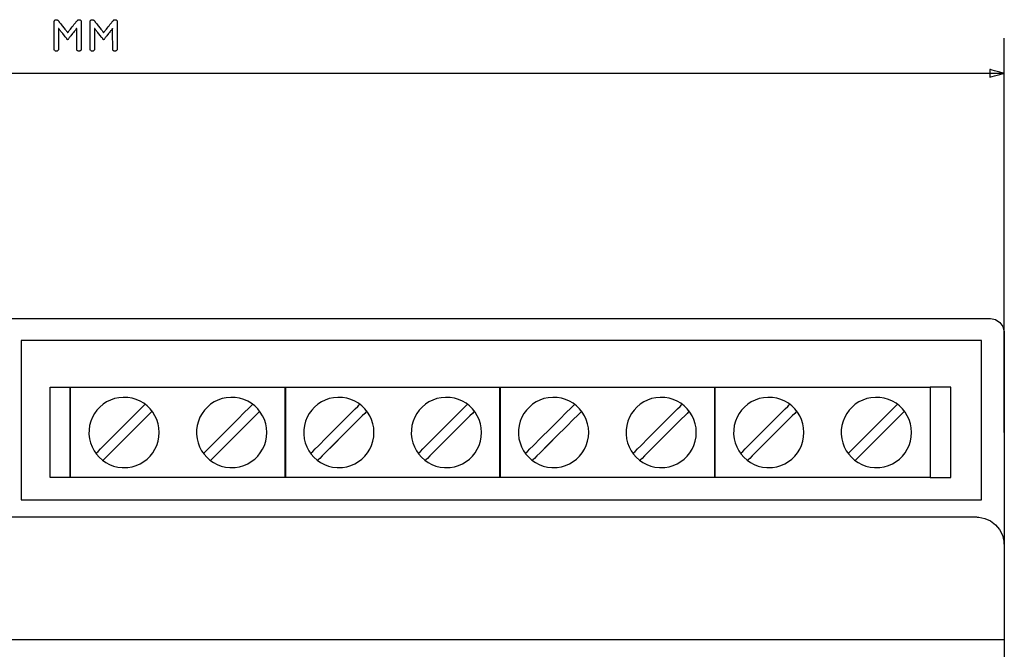
# Model space of a CAD drawing. Units: millimetres. Extents: x -210 to 210, y -743 to 179.
# Drawn here: x -45 to 25, y 39 to 83 of the extents above; entities that cross this region are included whole.
import ezdxf

# ---------------------------------------------------------------- set-up
doc = ezdxf.new("R2010")
doc.units = ezdxf.units.MM
doc.header["$MEASUREMENT"] = 0
doc.layers.add('layer 1', color=7, linetype='Continuous')

msp = doc.modelspace()

# ---------------------------------------------------------------- linework, layer by layer
at = {"layer": 'layer 1'}
for points in [[(-41.493, 81.896), (-41.495, 81.899), (-41.501, 81.907), (-41.511, 81.919), (-41.524, 81.936), (-41.54, 81.956), (-41.559, 81.98), (-41.58, 82.008), (-41.604, 82.038), (-41.63, 82.071), (-41.658, 82.106), (-41.717, 82.181), (-41.843, 82.342), (-41.906, 82.422), (-41.965, 82.497), (-41.993, 82.532), (-42.019, 82.565), (-42.043, 82.596), (-42.065, 82.624), (-42.084, 82.649), (-42.1, 82.67), (-42.114, 82.687), (-42.124, 82.7), (-42.131, 82.708), (-42.133, 82.711), (-42.133, 82.707), (-42.133, 82.695), (-42.133, 82.674), (-42.133, 82.645), (-42.133, 82.609), (-42.133, 82.567), (-42.133, 82.518), (-42.133, 82.465), (-42.133, 82.407), (-42.133, 82.345), (-42.133, 82.28), (-42.133, 82.212), (-42.133, 82.07), (-42.133, 81.784), (-42.133, 81.649), (-42.133, 81.586), (-42.133, 81.526), (-42.133, 81.471), (-42.133, 81.421), (-42.133, 81.376), (-42.133, 81.338), (-42.133, 81.307), (-42.133, 81.283), (-42.133, 81.267), (-42.133, 81.26), (-42.136, 81.223), (-42.144, 81.189), (-42.157, 81.16), (-42.176, 81.137), (-42.201, 81.12), (-42.232, 81.108), (-42.267, 81.102), (-42.308, 81.102), (-42.345, 81.107), (-42.376, 81.117), (-42.402, 81.134), (-42.422, 81.156), (-42.437, 81.183), (-42.446, 81.216), (-42.449, 81.255), (-42.449, 81.26), (-42.449, 81.262), (-42.449, 81.267), (-42.449, 81.274), (-42.449, 81.285), (-42.449, 81.298), (-42.449, 81.333), (-42.449, 81.377), (-42.449, 81.43), (-42.449, 81.49), (-42.449, 81.558), (-42.449, 81.633), (-42.449, 81.713), (-42.449, 81.797), (-42.449, 81.885), (-42.449, 82.07), (-42.449, 82.26), (-42.449, 82.448), (-42.449, 82.539), (-42.449, 82.628), (-42.449, 82.712), (-42.449, 82.792), (-42.449, 82.867), (-42.449, 82.936), (-42.449, 82.997), (-42.449, 83.05), (-42.449, 83.095), (-42.449, 83.13), (-42.449, 83.143), (-42.449, 83.154), (-42.449, 83.162), (-42.449, 83.168), (-42.449, 83.174), (-42.449, 83.184), (-42.444, 83.222), (-42.434, 83.254), (-42.418, 83.28), (-42.396, 83.3), (-42.369, 83.315), (-42.337, 83.325), (-42.299, 83.328), (-42.29, 83.329), (-42.284, 83.328), (-42.274, 83.327), (-42.253, 83.323), (-42.232, 83.314), (-42.211, 83.302), (-42.19, 83.287), (-42.169, 83.268), (-42.148, 83.245), (-42.137, 83.233), (-42.133, 83.227), (-42.13, 83.224), (-42.124, 83.215), (-42.113, 83.202), (-42.099, 83.185), (-42.083, 83.163), (-42.063, 83.139), (-42.041, 83.111), (-42.017, 83.08), (-41.991, 83.047), (-41.933, 82.974), (-41.872, 82.896), (-41.745, 82.735), (-41.684, 82.657), (-41.627, 82.585), (-41.601, 82.553), (-41.578, 82.522), (-41.556, 82.495), (-41.537, 82.471), (-41.521, 82.451), (-41.508, 82.434), (-41.499, 82.422), (-41.493, 82.415), (-41.491, 82.412), (-41.489, 82.415), (-41.483, 82.423), (-41.473, 82.436), (-41.459, 82.453), (-41.443, 82.474), (-41.424, 82.498), (-41.402, 82.526), (-41.378, 82.556), (-41.352, 82.589), (-41.295, 82.661), (-41.234, 82.739), (-41.17, 82.82), (-41.106, 82.901), (-41.045, 82.978), (-40.988, 83.051), (-40.962, 83.084), (-40.938, 83.114), (-40.917, 83.142), (-40.897, 83.166), (-40.881, 83.187), (-40.868, 83.204), (-40.858, 83.216), (-40.851, 83.224), (-40.849, 83.227), (-40.844, 83.234), (-40.823, 83.258), (-40.802, 83.279), (-40.781, 83.296), (-40.76, 83.309), (-40.739, 83.319), (-40.718, 83.326), (-40.697, 83.328), (-40.692, 83.329), (-40.682, 83.328), (-40.663, 83.327), (-40.627, 83.32), (-40.598, 83.308), (-40.574, 83.29), (-40.555, 83.267), (-40.542, 83.237), (-40.535, 83.203), (-40.533, 83.183), (-40.533, 83.173), (-40.533, 83.167), (-40.533, 83.161), (-40.533, 83.152), (-40.533, 83.14), (-40.533, 83.126), (-40.533, 83.09), (-40.533, 83.044), (-40.533, 82.99), (-40.533, 82.928), (-40.533, 82.859), (-40.533, 82.783), (-40.533, 82.703), (-40.533, 82.617), (-40.533, 82.528), (-40.533, 82.437), (-40.533, 82.059), (-40.533, 81.875), (-40.533, 81.787), (-40.533, 81.703), (-40.533, 81.624), (-40.533, 81.55), (-40.533, 81.483), (-40.533, 81.423), (-40.533, 81.371), (-40.533, 81.328), (-40.533, 81.295), (-40.533, 81.282), (-40.533, 81.272), (-40.534, 81.234), (-40.541, 81.198), (-40.553, 81.168), (-40.57, 81.143), (-40.593, 81.124), (-40.622, 81.111), (-40.656, 81.103), (-40.696, 81.101), (-40.734, 81.105), (-40.767, 81.114), (-40.795, 81.128), (-40.817, 81.149), (-40.833, 81.174), (-40.843, 81.206), (-40.849, 81.243), (-40.849, 81.253), (-40.849, 81.259), (-40.849, 81.261), (-40.849, 81.269), (-40.849, 81.285), (-40.849, 81.31), (-40.849, 81.342), (-40.849, 81.381), (-40.849, 81.427), (-40.85, 81.477), (-40.85, 81.533), (-40.85, 81.593), (-40.85, 81.657), (-40.85, 81.792), (-40.851, 81.935), (-40.851, 82.079), (-40.851, 82.22), (-40.851, 82.288), (-40.851, 82.352), (-40.852, 82.414), (-40.852, 82.472), (-40.852, 82.524), (-40.852, 82.572), (-40.852, 82.614), (-40.852, 82.649), (-40.852, 82.677), (-40.852, 82.697), (-40.852, 82.708), (-40.852, 82.711), (-40.855, 82.708), (-40.861, 82.7), (-40.871, 82.687), (-40.885, 82.67), (-40.901, 82.649), (-40.921, 82.624), (-40.943, 82.596), (-40.967, 82.565), (-40.993, 82.532), (-41.021, 82.497), (-41.08, 82.422), (-41.143, 82.342), (-41.269, 82.181), (-41.328, 82.106), (-41.355, 82.071), (-41.381, 82.038), (-41.405, 82.008), (-41.427, 81.98), (-41.446, 81.956), (-41.462, 81.936), (-41.475, 81.919), (-41.485, 81.907), (-41.491, 81.899), (-41.493, 81.896)], [(-38.946, 81.896), (-38.948, 81.899), (-38.954, 81.907), (-38.964, 81.919), (-38.977, 81.936), (-38.993, 81.956), (-39.012, 81.98), (-39.034, 82.008), (-39.057, 82.038), (-39.083, 82.071), (-39.111, 82.106), (-39.17, 82.181), (-39.296, 82.342), (-39.359, 82.422), (-39.418, 82.497), (-39.446, 82.532), (-39.472, 82.565), (-39.496, 82.596), (-39.518, 82.624), (-39.537, 82.649), (-39.554, 82.67), (-39.567, 82.687), (-39.577, 82.7), (-39.584, 82.708), (-39.586, 82.711), (-39.586, 82.707), (-39.586, 82.695), (-39.586, 82.674), (-39.586, 82.645), (-39.586, 82.609), (-39.586, 82.567), (-39.586, 82.518), (-39.586, 82.465), (-39.586, 82.407), (-39.586, 82.345), (-39.586, 82.28), (-39.586, 82.212), (-39.586, 82.07), (-39.586, 81.784), (-39.586, 81.649), (-39.586, 81.586), (-39.586, 81.526), (-39.586, 81.471), (-39.586, 81.421), (-39.586, 81.376), (-39.586, 81.338), (-39.586, 81.307), (-39.586, 81.283), (-39.586, 81.267), (-39.586, 81.26), (-39.589, 81.223), (-39.597, 81.189), (-39.61, 81.16), (-39.63, 81.137), (-39.654, 81.12), (-39.685, 81.108), (-39.721, 81.102), (-39.761, 81.102), (-39.798, 81.107), (-39.829, 81.117), (-39.855, 81.134), (-39.875, 81.156), (-39.89, 81.183), (-39.899, 81.216), (-39.902, 81.255), (-39.902, 81.26), (-39.902, 81.262), (-39.902, 81.267), (-39.902, 81.274), (-39.902, 81.285), (-39.902, 81.298), (-39.902, 81.333), (-39.902, 81.377), (-39.902, 81.43), (-39.902, 81.49), (-39.902, 81.558), (-39.902, 81.633), (-39.902, 81.713), (-39.902, 81.797), (-39.902, 81.885), (-39.902, 82.07), (-39.902, 82.26), (-39.902, 82.448), (-39.902, 82.539), (-39.902, 82.628), (-39.902, 82.712), (-39.902, 82.792), (-39.902, 82.867), (-39.902, 82.936), (-39.902, 82.997), (-39.902, 83.05), (-39.902, 83.095), (-39.902, 83.13), (-39.902, 83.143), (-39.902, 83.154), (-39.902, 83.162), (-39.902, 83.168), (-39.902, 83.174), (-39.902, 83.184), (-39.897, 83.222), (-39.887, 83.254), (-39.871, 83.28), (-39.85, 83.3), (-39.823, 83.315), (-39.79, 83.325), (-39.752, 83.328), (-39.743, 83.329), (-39.738, 83.328), (-39.727, 83.327), (-39.706, 83.323), (-39.685, 83.314), (-39.664, 83.302), (-39.643, 83.287), (-39.622, 83.268), (-39.601, 83.245), (-39.591, 83.233), (-39.586, 83.227), (-39.583, 83.224), (-39.577, 83.215), (-39.566, 83.202), (-39.553, 83.185), (-39.536, 83.163), (-39.516, 83.139), (-39.494, 83.111), (-39.47, 83.08), (-39.444, 83.047), (-39.387, 82.974), (-39.325, 82.896), (-39.198, 82.735), (-39.137, 82.657), (-39.08, 82.585), (-39.055, 82.553), (-39.031, 82.522), (-39.009, 82.495), (-38.99, 82.471), (-38.974, 82.451), (-38.961, 82.434), (-38.952, 82.422), (-38.946, 82.415), (-38.944, 82.412), (-38.942, 82.415), (-38.936, 82.423), (-38.926, 82.436), (-38.912, 82.453), (-38.896, 82.474), (-38.877, 82.498), (-38.855, 82.526), (-38.831, 82.556), (-38.805, 82.589), (-38.748, 82.661), (-38.687, 82.739), (-38.623, 82.82), (-38.56, 82.901), (-38.498, 82.978), (-38.442, 83.051), (-38.416, 83.084), (-38.391, 83.114), (-38.37, 83.142), (-38.35, 83.166), (-38.334, 83.187), (-38.321, 83.204), (-38.311, 83.216), (-38.305, 83.224), (-38.302, 83.227), (-38.297, 83.234), (-38.276, 83.258), (-38.255, 83.279), (-38.234, 83.296), (-38.213, 83.309), (-38.192, 83.319), (-38.171, 83.326), (-38.15, 83.328), (-38.145, 83.329), (-38.136, 83.328), (-38.116, 83.327), (-38.081, 83.32), (-38.051, 83.308), (-38.027, 83.29), (-38.008, 83.267), (-37.995, 83.237), (-37.988, 83.203), (-37.986, 83.183), (-37.986, 83.173), (-37.986, 83.167), (-37.986, 83.161), (-37.986, 83.152), (-37.986, 83.14), (-37.986, 83.126), (-37.986, 83.09), (-37.986, 83.044), (-37.986, 82.99), (-37.986, 82.928), (-37.986, 82.859), (-37.986, 82.783), (-37.986, 82.703), (-37.986, 82.617), (-37.986, 82.528), (-37.986, 82.437), (-37.986, 82.059), (-37.986, 81.875), (-37.986, 81.787), (-37.986, 81.703), (-37.986, 81.624), (-37.986, 81.55), (-37.986, 81.483), (-37.986, 81.423), (-37.986, 81.371), (-37.986, 81.328), (-37.986, 81.295), (-37.986, 81.282), (-37.986, 81.272), (-37.987, 81.234), (-37.994, 81.198), (-38.006, 81.168), (-38.023, 81.143), (-38.046, 81.124), (-38.075, 81.111), (-38.109, 81.103), (-38.149, 81.101), (-38.188, 81.105), (-38.221, 81.114), (-38.248, 81.128), (-38.27, 81.149), (-38.286, 81.174), (-38.297, 81.206), (-38.302, 81.243), (-38.302, 81.253), (-38.302, 81.259), (-38.302, 81.261), (-38.302, 81.269), (-38.302, 81.285), (-38.302, 81.31), (-38.302, 81.342), (-38.302, 81.381), (-38.303, 81.427), (-38.303, 81.477), (-38.303, 81.533), (-38.303, 81.593), (-38.303, 81.657), (-38.303, 81.792), (-38.304, 81.935), (-38.304, 82.079), (-38.304, 82.22), (-38.305, 82.288), (-38.305, 82.352), (-38.305, 82.414), (-38.305, 82.472), (-38.305, 82.524), (-38.305, 82.572), (-38.305, 82.614), (-38.305, 82.649), (-38.305, 82.677), (-38.305, 82.697), (-38.306, 82.708), (-38.306, 82.711), (-38.308, 82.708), (-38.315, 82.7), (-38.325, 82.687), (-38.338, 82.67), (-38.355, 82.649), (-38.374, 82.624), (-38.396, 82.596), (-38.42, 82.565), (-38.446, 82.532), (-38.474, 82.497), (-38.533, 82.422), (-38.596, 82.342), (-38.722, 82.181), (-38.781, 82.106), (-38.809, 82.071), (-38.834, 82.038), (-38.858, 82.008), (-38.88, 81.98), (-38.899, 81.956), (-38.915, 81.936), (-38.928, 81.919), (-38.938, 81.907), (-38.944, 81.899), (-38.946, 81.896)], [(23.833, 79.257), (23.844, 79.26), (23.876, 79.269), (23.991, 79.3), (24.154, 79.343), (24.341, 79.393), (24.527, 79.443), (24.69, 79.487), (24.805, 79.518), (24.837, 79.526), (24.849, 79.529), (24.837, 79.533), (24.805, 79.541), (24.69, 79.572), (24.527, 79.616), (24.341, 79.666), (24.154, 79.716), (23.991, 79.759), (23.876, 79.79), (23.844, 79.799), (23.833, 79.802), (23.833, 79.778), (23.833, 79.717), (23.833, 79.529), (23.833, 79.342), (23.833, 79.281), (23.833, 79.257)], [(23.222, 60.6), (23.202, 60.6), (23.145, 60.6), (23.05, 60.6), (22.918, 60.6), (22.751, 60.6), (22.549, 60.6), (22.312, 60.6), (22.041, 60.6), (21.738, 60.6), (21.403, 60.6), (20.639, 60.6), (19.756, 60.6), (18.76, 60.6), (17.657, 60.6), (16.453, 60.6), (15.154, 60.6), (13.766, 60.6), (12.296, 60.6), (10.749, 60.6), (9.131, 60.6), (7.45, 60.6), (5.709, 60.6), (3.917, 60.6), (2.078, 60.6), (0.199, 60.6), (-3.655, 60.6), (-7.596, 60.6), (-15.547, 60.6), (-19.459, 60.6), (-21.378, 60.6), (-23.265, 60.6), (-25.112, 60.6), (-26.914, 60.6), (-28.665, 60.6), (-30.359, 60.6), (-31.99, 60.6), (-33.552, 60.6), (-35.038, 60.6), (-36.443, 60.6), (-37.76, 60.6), (-38.983, 60.6), (-40.107, 60.6), (-41.125, 60.6), (-42.031, 60.6), (-42.819, 60.6), (-43.167, 60.6), (-43.483, 60.6), (-43.767, 60.6), (-44.017, 60.6), (-44.234, 60.6), (-44.415, 60.6), (-44.561, 60.6), (-44.671, 60.6), (-44.743, 60.6), (-44.778, 60.6), (-44.781, 60.592), (-44.781, 60.503), (-44.781, 60.321), (-44.781, 60.055), (-44.781, 59.714), (-44.781, 59.304), (-44.781, 58.835), (-44.781, 58.314), (-44.781, 57.749), (-44.781, 56.521), (-44.781, 53.896), (-44.781, 52.629), (-44.781, 52.035), (-44.781, 51.479), (-44.781, 50.967), (-44.781, 50.509), (-44.781, 50.113), (-44.781, 49.786), (-44.781, 49.536), (-44.781, 49.372), (-44.781, 49.302), (-44.753, 49.3), (-44.688, 49.3), (-44.586, 49.3), (-44.447, 49.3), (-44.273, 49.3), (-44.063, 49.3), (-43.82, 49.3), (-43.543, 49.3), (-43.233, 49.3), (-42.518, 49.3), (-41.682, 49.3), (-40.731, 49.3), (-39.67, 49.3), (-38.505, 49.3), (-37.244, 49.3), (-35.891, 49.3), (-34.453, 49.3), (-32.936, 49.3), (-31.346, 49.3), (-29.689, 49.3), (-27.971, 49.3), (-26.199, 49.3), (-24.378, 49.3), (-22.514, 49.3), (-18.684, 49.3), (-14.756, 49.3), (-10.78, 49.3), (-6.803, 49.3), (-2.876, 49.3), (0.955, 49.3), (2.819, 49.3), (4.64, 49.3), (6.412, 49.3), (8.13, 49.3), (9.786, 49.3), (11.376, 49.3), (12.893, 49.3), (14.331, 49.3), (15.684, 49.3), (16.946, 49.3), (18.11, 49.3), (19.171, 49.3), (20.123, 49.3), (20.959, 49.3), (21.673, 49.3), (21.983, 49.3), (22.26, 49.3), (22.504, 49.3), (22.713, 49.3), (22.888, 49.3), (23.027, 49.3), (23.129, 49.3), (23.194, 49.3), (23.222, 49.3), (23.222, 49.318), (23.222, 49.427), (23.222, 49.626), (23.222, 49.908), (23.222, 50.263), (23.222, 50.686), (23.222, 51.166), (23.222, 51.696), (23.222, 52.269), (23.222, 52.875), (23.222, 54.158), (23.222, 55.479), (23.222, 56.775), (23.222, 57.979), (23.222, 58.528), (23.222, 59.029), (23.222, 59.476), (23.222, 59.859), (23.222, 60.171), (23.222, 60.404), (23.222, 60.55), (23.222, 60.6)], [(-42.731, 57.284), (-42.729, 57.284), (-42.725, 57.284), (-42.706, 57.284), (-42.677, 57.284), (-42.637, 57.284), (-42.589, 57.284), (-42.533, 57.284), (-42.47, 57.284), (-42.4, 57.284), (-42.326, 57.284), (-42.248, 57.284), (-42.085, 57.284), (-41.919, 57.284), (-41.757, 57.284), (-41.68, 57.284), (-41.608, 57.284), (-41.541, 57.284), (-41.481, 57.284), (-41.427, 57.284), (-41.383, 57.284), (-41.347, 57.284), (-41.322, 57.284), (-41.308, 57.284), (-41.306, 57.284), (-41.306, 57.283), (-41.306, 57.279), (-41.306, 57.272), (-41.306, 57.261), (-41.306, 57.246), (-41.306, 57.228), (-41.306, 57.207), (-41.306, 57.183), (-41.306, 57.126), (-41.306, 57.056), (-41.306, 56.975), (-41.306, 56.883), (-41.306, 56.782), (-41.306, 56.67), (-41.306, 56.55), (-41.306, 56.421), (-41.306, 56.284), (-41.306, 56.14), (-41.306, 55.989), (-41.306, 55.831), (-41.306, 55.669), (-41.306, 55.501), (-41.306, 55.329), (-41.306, 55.153), (-41.306, 54.973), (-41.306, 54.607), (-41.306, 54.234), (-41.306, 53.487), (-41.306, 53.122), (-41.306, 52.944), (-41.306, 52.769), (-41.306, 52.599), (-41.306, 52.433), (-41.306, 52.272), (-41.306, 52.118), (-41.306, 51.969), (-41.306, 51.828), (-41.306, 51.694), (-41.306, 51.568), (-41.306, 51.451), (-41.306, 51.344), (-41.306, 51.246), (-41.306, 51.158), (-41.306, 51.082), (-41.306, 51.017), (-41.306, 50.964), (-41.306, 50.943), (-41.306, 50.924), (-41.306, 50.909), (-41.306, 50.898), (-41.306, 50.889), (-41.306, 50.885), (-41.306, 50.883), (-41.31, 50.883), (-41.326, 50.883), (-41.353, 50.883), (-41.391, 50.883), (-41.437, 50.883), (-41.492, 50.883), (-41.554, 50.883), (-41.622, 50.883), (-41.695, 50.883), (-41.853, 50.883), (-42.018, 50.883), (-42.184, 50.883), (-42.342, 50.883), (-42.415, 50.883), (-42.483, 50.883), (-42.545, 50.883), (-42.599, 50.883), (-42.646, 50.883), (-42.683, 50.883), (-42.711, 50.883), (-42.727, 50.883), (-42.731, 50.884), (-42.731, 50.887), (-42.731, 50.894), (-42.731, 50.904), (-42.731, 50.918), (-42.731, 50.935), (-42.731, 50.955), (-42.731, 50.979), (-42.731, 51.006), (-42.731, 51.068), (-42.731, 51.142), (-42.731, 51.228), (-42.731, 51.323), (-42.731, 51.429), (-42.731, 51.544), (-42.731, 51.668), (-42.731, 51.8), (-42.731, 51.94), (-42.731, 52.087), (-42.731, 52.241), (-42.731, 52.4), (-42.731, 52.565), (-42.731, 52.735), (-42.731, 52.909), (-42.731, 53.267), (-42.731, 53.635), (-42.731, 54.383), (-42.731, 54.754), (-42.731, 55.117), (-42.731, 55.294), (-42.731, 55.467), (-42.731, 55.636), (-42.731, 55.799), (-42.731, 55.958), (-42.731, 56.11), (-42.731, 56.255), (-42.731, 56.394), (-42.731, 56.524), (-42.731, 56.647), (-42.731, 56.76), (-42.731, 56.864), (-42.731, 56.958), (-42.731, 57.041), (-42.731, 57.113), (-42.731, 57.173), (-42.731, 57.198), (-42.731, 57.22), (-42.731, 57.239), (-42.731, 57.255), (-42.731, 57.268), (-42.731, 57.277), (-42.731, 57.282), (-42.731, 57.284)], [(-41.306, 57.284), (-41.289, 57.284), (-41.238, 57.284), (-41.155, 57.284), (-41.041, 57.284), (-40.898, 57.284), (-40.727, 57.284), (-40.529, 57.284), (-40.306, 57.284), (-40.059, 57.284), (-39.789, 57.284), (-39.498, 57.284), (-39.187, 57.284), (-38.857, 57.284), (-38.511, 57.284), (-38.148, 57.284), (-37.771, 57.284), (-37.381, 57.284), (-36.979, 57.284), (-36.567, 57.284), (-36.146, 57.284), (-35.282, 57.284), (-34.399, 57.284), (-32.617, 57.284), (-31.74, 57.284), (-30.887, 57.284), (-30.473, 57.284), (-30.07, 57.284), (-29.677, 57.284), (-29.297, 57.284), (-28.932, 57.284), (-28.582, 57.284), (-28.249, 57.284), (-27.934, 57.284), (-27.639, 57.284), (-27.365, 57.284), (-27.113, 57.284), (-26.885, 57.284), (-26.682, 57.284), (-26.505, 57.284), (-26.356, 57.284), (-26.236, 57.284), (-26.147, 57.284), (-26.09, 57.284), (-26.066, 57.284), (-26.065, 57.279), (-26.065, 57.261), (-26.065, 57.228), (-26.065, 57.183), (-26.065, 57.126), (-26.065, 57.056), (-26.065, 56.975), (-26.065, 56.883), (-26.065, 56.782), (-26.065, 56.67), (-26.065, 56.55), (-26.065, 56.284), (-26.065, 55.989), (-26.065, 55.669), (-26.065, 55.329), (-26.065, 54.973), (-26.065, 54.234), (-26.065, 53.487), (-26.065, 53.122), (-26.065, 52.769), (-26.065, 52.433), (-26.065, 52.118), (-26.065, 51.828), (-26.065, 51.568), (-26.065, 51.451), (-26.065, 51.344), (-26.065, 51.246), (-26.065, 51.158), (-26.065, 51.082), (-26.065, 51.017), (-26.065, 50.964), (-26.065, 50.924), (-26.065, 50.898), (-26.065, 50.885), (-26.071, 50.883), (-26.109, 50.883), (-26.179, 50.883), (-26.281, 50.883), (-26.412, 50.883), (-26.572, 50.883), (-26.76, 50.883), (-26.973, 50.883), (-27.211, 50.883), (-27.472, 50.883), (-27.754, 50.883), (-28.058, 50.883), (-28.38, 50.883), (-28.72, 50.883), (-29.076, 50.883), (-29.448, 50.883), (-29.833, 50.883), (-30.23, 50.883), (-30.638, 50.883), (-31.056, 50.883), (-31.914, 50.883), (-32.794, 50.883), (-33.686, 50.883), (-34.577, 50.883), (-35.457, 50.883), (-36.316, 50.883), (-36.733, 50.883), (-37.141, 50.883), (-37.539, 50.883), (-37.924, 50.883), (-38.295, 50.883), (-38.651, 50.883), (-38.991, 50.883), (-39.313, 50.883), (-39.617, 50.883), (-39.899, 50.883), (-40.16, 50.883), (-40.398, 50.883), (-40.611, 50.883), (-40.799, 50.883), (-40.959, 50.883), (-41.09, 50.883), (-41.192, 50.883), (-41.262, 50.883), (-41.3, 50.883), (-41.306, 50.884), (-41.306, 50.894), (-41.306, 50.918), (-41.306, 50.955), (-41.306, 51.006), (-41.306, 51.068), (-41.306, 51.142), (-41.306, 51.228), (-41.306, 51.323), (-41.306, 51.429), (-41.306, 51.544), (-41.306, 51.668), (-41.306, 51.94), (-41.306, 52.241), (-41.306, 52.565), (-41.306, 52.909), (-41.306, 53.267), (-41.306, 53.635), (-41.306, 54.383), (-41.306, 55.117), (-41.306, 55.467), (-41.306, 55.799), (-41.306, 56.11), (-41.306, 56.394), (-41.306, 56.647), (-41.306, 56.76), (-41.306, 56.864), (-41.306, 56.958), (-41.306, 57.041), (-41.306, 57.113), (-41.306, 57.173), (-41.306, 57.22), (-41.306, 57.255), (-41.306, 57.277), (-41.306, 57.284)], [(-26.095, 57.284), (-26.078, 57.284), (-26.027, 57.284), (-25.944, 57.284), (-25.831, 57.284), (-25.688, 57.284), (-25.516, 57.284), (-25.319, 57.284), (-25.095, 57.284), (-24.848, 57.284), (-24.578, 57.284), (-24.287, 57.284), (-23.976, 57.284), (-23.647, 57.284), (-23.3, 57.284), (-22.937, 57.284), (-22.561, 57.284), (-22.17, 57.284), (-21.769, 57.284), (-21.357, 57.284), (-20.936, 57.284), (-20.072, 57.284), (-19.188, 57.284), (-17.407, 57.284), (-16.53, 57.284), (-15.677, 57.284), (-15.263, 57.284), (-14.859, 57.284), (-14.467, 57.284), (-14.087, 57.284), (-13.721, 57.284), (-13.371, 57.284), (-13.038, 57.284), (-12.724, 57.284), (-12.428, 57.284), (-12.154, 57.284), (-11.902, 57.284), (-11.674, 57.284), (-11.471, 57.284), (-11.294, 57.284), (-11.146, 57.284), (-11.026, 57.284), (-10.937, 57.284), (-10.879, 57.284), (-10.855, 57.284), (-10.855, 57.279), (-10.855, 57.261), (-10.855, 57.228), (-10.855, 57.183), (-10.855, 57.126), (-10.855, 57.056), (-10.855, 56.975), (-10.855, 56.883), (-10.855, 56.782), (-10.855, 56.67), (-10.855, 56.55), (-10.855, 56.284), (-10.855, 55.989), (-10.855, 55.669), (-10.855, 55.329), (-10.855, 54.973), (-10.855, 54.234), (-10.855, 53.487), (-10.855, 53.122), (-10.855, 52.769), (-10.855, 52.433), (-10.855, 52.118), (-10.855, 51.828), (-10.855, 51.568), (-10.855, 51.451), (-10.855, 51.344), (-10.855, 51.246), (-10.855, 51.158), (-10.855, 51.082), (-10.855, 51.017), (-10.855, 50.964), (-10.855, 50.924), (-10.855, 50.898), (-10.855, 50.885), (-10.861, 50.883), (-10.898, 50.883), (-10.969, 50.883), (-11.07, 50.883), (-11.202, 50.883), (-11.362, 50.883), (-11.549, 50.883), (-11.762, 50.883), (-12, 50.883), (-12.261, 50.883), (-12.544, 50.883), (-12.847, 50.883), (-13.169, 50.883), (-13.509, 50.883), (-13.866, 50.883), (-14.237, 50.883), (-14.622, 50.883), (-15.019, 50.883), (-15.427, 50.883), (-15.845, 50.883), (-16.704, 50.883), (-17.584, 50.883), (-18.475, 50.883), (-19.366, 50.883), (-20.246, 50.883), (-21.105, 50.883), (-21.523, 50.883), (-21.931, 50.883), (-22.328, 50.883), (-22.713, 50.883), (-23.084, 50.883), (-23.441, 50.883), (-23.781, 50.883), (-24.103, 50.883), (-24.406, 50.883), (-24.689, 50.883), (-24.95, 50.883), (-25.188, 50.883), (-25.401, 50.883), (-25.588, 50.883), (-25.748, 50.883), (-25.88, 50.883), (-25.981, 50.883), (-26.052, 50.883), (-26.089, 50.883), (-26.095, 50.884), (-26.095, 50.894), (-26.095, 50.918), (-26.095, 50.955), (-26.095, 51.006), (-26.095, 51.068), (-26.095, 51.142), (-26.095, 51.228), (-26.095, 51.323), (-26.095, 51.429), (-26.095, 51.544), (-26.095, 51.668), (-26.095, 51.94), (-26.095, 52.241), (-26.095, 52.565), (-26.095, 52.909), (-26.095, 53.267), (-26.095, 53.635), (-26.095, 54.383), (-26.095, 55.117), (-26.095, 55.467), (-26.095, 55.799), (-26.095, 56.11), (-26.095, 56.394), (-26.095, 56.647), (-26.095, 56.76), (-26.095, 56.864), (-26.095, 56.958), (-26.095, 57.041), (-26.095, 57.113), (-26.095, 57.173), (-26.095, 57.22), (-26.095, 57.255), (-26.095, 57.277), (-26.095, 57.284)], [(-10.885, 57.284), (-10.868, 57.284), (-10.817, 57.284), (-10.734, 57.284), (-10.62, 57.284), (-10.477, 57.284), (-10.306, 57.284), (-10.108, 57.284), (-9.885, 57.284), (-9.638, 57.284), (-9.368, 57.284), (-9.077, 57.284), (-8.766, 57.284), (-8.436, 57.284), (-8.089, 57.284), (-7.727, 57.284), (-7.35, 57.284), (-6.96, 57.284), (-6.558, 57.284), (-6.146, 57.284), (-5.725, 57.284), (-4.861, 57.284), (-3.978, 57.284), (-2.196, 57.284), (-1.319, 57.284), (-0.466, 57.284), (-0.052, 57.284), (0.352, 57.284), (0.744, 57.284), (1.124, 57.284), (1.489, 57.284), (1.839, 57.284), (2.172, 57.284), (2.487, 57.284), (2.782, 57.284), (3.056, 57.284), (3.308, 57.284), (3.536, 57.284), (3.74, 57.284), (3.916, 57.284), (4.065, 57.284), (4.185, 57.284), (4.274, 57.284), (4.331, 57.284), (4.355, 57.284), (4.356, 57.279), (4.356, 57.261), (4.356, 57.228), (4.356, 57.183), (4.356, 57.126), (4.356, 57.056), (4.356, 56.975), (4.356, 56.883), (4.356, 56.782), (4.356, 56.67), (4.356, 56.55), (4.356, 56.284), (4.356, 55.989), (4.356, 55.669), (4.356, 55.329), (4.356, 54.973), (4.356, 54.234), (4.356, 53.487), (4.356, 53.122), (4.356, 52.769), (4.356, 52.433), (4.356, 52.118), (4.356, 51.828), (4.356, 51.568), (4.356, 51.451), (4.356, 51.344), (4.356, 51.246), (4.356, 51.158), (4.356, 51.082), (4.356, 51.017), (4.356, 50.964), (4.356, 50.924), (4.356, 50.898), (4.356, 50.885), (4.35, 50.883), (4.312, 50.883), (4.242, 50.883), (4.14, 50.883), (4.009, 50.883), (3.849, 50.883), (3.661, 50.883), (3.448, 50.883), (3.21, 50.883), (2.949, 50.883), (2.667, 50.883), (2.363, 50.883), (2.041, 50.883), (1.701, 50.883), (1.345, 50.883), (0.973, 50.883), (0.589, 50.883), (0.191, 50.883), (-0.217, 50.883), (-0.634, 50.883), (-1.493, 50.883), (-2.373, 50.883), (-3.264, 50.883), (-4.156, 50.883), (-5.036, 50.883), (-5.894, 50.883), (-6.312, 50.883), (-6.72, 50.883), (-7.117, 50.883), (-7.502, 50.883), (-7.874, 50.883), (-8.23, 50.883), (-8.57, 50.883), (-8.892, 50.883), (-9.196, 50.883), (-9.478, 50.883), (-9.739, 50.883), (-9.977, 50.883), (-10.19, 50.883), (-10.378, 50.883), (-10.538, 50.883), (-10.669, 50.883), (-10.771, 50.883), (-10.841, 50.883), (-10.879, 50.883), (-10.885, 50.884), (-10.885, 50.894), (-10.885, 50.918), (-10.885, 50.955), (-10.885, 51.006), (-10.885, 51.068), (-10.885, 51.142), (-10.885, 51.228), (-10.885, 51.323), (-10.885, 51.429), (-10.885, 51.544), (-10.885, 51.668), (-10.885, 51.94), (-10.885, 52.241), (-10.885, 52.565), (-10.885, 52.909), (-10.885, 53.267), (-10.885, 53.635), (-10.885, 54.383), (-10.885, 55.117), (-10.885, 55.467), (-10.885, 55.799), (-10.885, 56.11), (-10.885, 56.394), (-10.885, 56.647), (-10.885, 56.76), (-10.885, 56.864), (-10.885, 56.958), (-10.885, 57.041), (-10.885, 57.113), (-10.885, 57.173), (-10.885, 57.22), (-10.885, 57.255), (-10.885, 57.277), (-10.885, 57.284)], [(4.356, 57.284), (4.373, 57.284), (4.424, 57.284), (4.507, 57.284), (4.62, 57.284), (4.764, 57.284), (4.935, 57.284), (5.133, 57.284), (5.356, 57.284), (5.603, 57.284), (5.873, 57.284), (6.164, 57.284), (6.475, 57.284), (6.805, 57.284), (7.151, 57.284), (7.514, 57.284), (7.891, 57.284), (8.281, 57.284), (8.682, 57.284), (9.095, 57.284), (9.516, 57.284), (10.379, 57.284), (11.263, 57.284), (13.045, 57.284), (13.921, 57.284), (14.774, 57.284), (15.188, 57.284), (15.592, 57.284), (15.985, 57.284), (16.364, 57.284), (16.73, 57.284), (17.08, 57.284), (17.413, 57.284), (17.728, 57.284), (18.023, 57.284), (18.297, 57.284), (18.549, 57.284), (18.777, 57.284), (18.98, 57.284), (19.157, 57.284), (19.306, 57.284), (19.425, 57.284), (19.514, 57.284), (19.572, 57.284), (19.596, 57.284), (19.596, 57.279), (19.596, 57.261), (19.596, 57.228), (19.596, 57.183), (19.596, 57.126), (19.596, 57.056), (19.596, 56.975), (19.596, 56.883), (19.596, 56.782), (19.596, 56.67), (19.596, 56.55), (19.596, 56.284), (19.596, 55.989), (19.596, 55.669), (19.596, 55.329), (19.596, 54.973), (19.596, 54.234), (19.596, 53.487), (19.596, 53.122), (19.596, 52.769), (19.596, 52.433), (19.596, 52.118), (19.596, 51.828), (19.596, 51.568), (19.596, 51.451), (19.596, 51.344), (19.596, 51.246), (19.596, 51.158), (19.596, 51.082), (19.596, 51.017), (19.596, 50.964), (19.596, 50.924), (19.596, 50.898), (19.596, 50.885), (19.59, 50.883), (19.553, 50.883), (19.483, 50.883), (19.381, 50.883), (19.25, 50.883), (19.089, 50.883), (18.902, 50.883), (18.689, 50.883), (18.451, 50.883), (18.19, 50.883), (17.907, 50.883), (17.604, 50.883), (17.282, 50.883), (16.942, 50.883), (16.585, 50.883), (16.214, 50.883), (15.829, 50.883), (15.432, 50.883), (15.024, 50.883), (14.606, 50.883), (13.748, 50.883), (12.867, 50.883), (11.976, 50.883), (11.085, 50.883), (10.205, 50.883), (9.346, 50.883), (8.929, 50.883), (8.52, 50.883), (8.123, 50.883), (7.738, 50.883), (7.367, 50.883), (7.011, 50.883), (6.671, 50.883), (6.348, 50.883), (6.045, 50.883), (5.762, 50.883), (5.501, 50.883), (5.264, 50.883), (5.05, 50.883), (4.863, 50.883), (4.703, 50.883), (4.571, 50.883), (4.47, 50.883), (4.4, 50.883), (4.362, 50.883), (4.356, 50.884), (4.356, 50.894), (4.356, 50.918), (4.356, 50.955), (4.356, 51.006), (4.356, 51.068), (4.356, 51.142), (4.356, 51.228), (4.356, 51.323), (4.356, 51.429), (4.356, 51.544), (4.356, 51.668), (4.356, 51.94), (4.356, 52.241), (4.356, 52.565), (4.356, 52.909), (4.356, 53.267), (4.356, 53.635), (4.356, 54.383), (4.356, 55.117), (4.356, 55.467), (4.356, 55.799), (4.356, 56.11), (4.356, 56.394), (4.356, 56.647), (4.356, 56.76), (4.356, 56.864), (4.356, 56.958), (4.356, 57.041), (4.356, 57.113), (4.356, 57.173), (4.356, 57.22), (4.356, 57.255), (4.356, 57.277), (4.356, 57.284)], [(19.596, 50.883), (19.598, 50.883), (19.603, 50.883), (19.622, 50.883), (19.653, 50.883), (19.693, 50.883), (19.743, 50.883), (19.802, 50.883), (19.867, 50.883), (19.939, 50.883), (20.015, 50.883), (20.096, 50.883), (20.265, 50.883), (20.437, 50.883), (20.605, 50.883), (20.684, 50.883), (20.759, 50.883), (20.828, 50.883), (20.891, 50.883), (20.946, 50.883), (20.992, 50.883), (21.029, 50.883), (21.055, 50.883), (21.069, 50.883), (21.071, 50.883), (21.071, 50.884), (21.071, 50.888), (21.071, 50.896), (21.071, 50.907), (21.071, 50.921), (21.071, 50.939), (21.071, 50.96), (21.071, 50.984), (21.071, 51.042), (21.071, 51.111), (21.071, 51.192), (21.071, 51.284), (21.071, 51.386), (21.071, 51.497), (21.071, 51.618), (21.071, 51.747), (21.071, 51.884), (21.071, 52.028), (21.071, 52.179), (21.071, 52.336), (21.071, 52.499), (21.071, 52.666), (21.071, 52.839), (21.071, 53.015), (21.071, 53.194), (21.071, 53.561), (21.071, 53.934), (21.071, 54.681), (21.071, 55.045), (21.071, 55.223), (21.071, 55.398), (21.071, 55.569), (21.071, 55.734), (21.071, 55.895), (21.071, 56.05), (21.071, 56.198), (21.071, 56.339), (21.071, 56.473), (21.071, 56.599), (21.071, 56.716), (21.071, 56.823), (21.071, 56.921), (21.071, 57.009), (21.071, 57.085), (21.071, 57.15), (21.071, 57.203), (21.071, 57.224), (21.071, 57.243), (21.071, 57.258), (21.071, 57.27), (21.071, 57.278), (21.071, 57.283), (21.071, 57.284), (21.067, 57.284), (21.051, 57.284), (21.022, 57.284), (20.984, 57.284), (20.935, 57.284), (20.879, 57.284), (20.815, 57.284), (20.744, 57.284), (20.668, 57.284), (20.589, 57.284), (20.505, 57.284), (20.334, 57.284), (20.163, 57.284), (20.079, 57.284), (20, 57.284), (19.924, 57.284), (19.853, 57.284), (19.789, 57.284), (19.733, 57.284), (19.684, 57.284), (19.646, 57.284), (19.617, 57.284), (19.601, 57.284), (19.596, 57.283), (19.596, 57.28), (19.596, 57.273), (19.596, 57.263), (19.596, 57.249), (19.596, 57.232), (19.596, 57.212), (19.596, 57.162), (19.596, 57.099), (19.596, 57.025), (19.596, 56.94), (19.596, 56.844), (19.596, 56.738), (19.596, 56.623), (19.596, 56.499), (19.596, 56.367), (19.596, 56.227), (19.596, 56.08), (19.596, 55.926), (19.596, 55.767), (19.596, 55.602), (19.596, 55.433), (19.596, 55.259), (19.596, 54.901), (19.596, 54.532), (19.596, 53.784), (19.596, 53.413), (19.596, 53.05), (19.596, 52.873), (19.596, 52.7), (19.596, 52.532), (19.596, 52.368), (19.596, 52.21), (19.596, 52.057), (19.596, 51.912), (19.596, 51.773), (19.596, 51.643), (19.596, 51.521), (19.596, 51.407), (19.596, 51.303), (19.596, 51.21), (19.596, 51.127), (19.596, 51.055), (19.596, 50.995), (19.596, 50.969), (19.596, 50.947), (19.596, 50.928), (19.596, 50.912), (19.596, 50.9), (19.596, 50.891), (19.596, 50.885), (19.596, 50.883)], [(-35.007, 54.084), (-35.027, 54.401), (-35.085, 54.706), (-35.179, 54.996), (-35.307, 55.27), (-35.466, 55.525), (-35.653, 55.757), (-35.867, 55.966), (-36.104, 56.148), (-36.362, 56.301), (-36.64, 56.422), (-36.934, 56.509), (-37.241, 56.56), (-37.56, 56.572), (-37.875, 56.544), (-38.177, 56.478), (-38.465, 56.377), (-38.735, 56.243), (-38.985, 56.078), (-39.213, 55.886), (-39.416, 55.667), (-39.593, 55.425), (-39.739, 55.163), (-39.854, 54.882), (-39.934, 54.585), (-39.978, 54.275), (-39.982, 53.956), (-39.946, 53.643), (-39.873, 53.343), (-39.765, 53.059), (-39.625, 52.793), (-39.454, 52.547), (-39.256, 52.324), (-39.032, 52.125), (-38.786, 51.955), (-38.52, 51.814), (-38.236, 51.706), (-37.936, 51.633), (-37.624, 51.598), (-37.544, 51.595), (-37.504, 51.594), (-37.48, 51.595), (-37.399, 51.596), (-37.241, 51.607), (-36.934, 51.658), (-36.64, 51.746), (-36.362, 51.867), (-36.104, 52.02), (-35.867, 52.201), (-35.653, 52.41), (-35.466, 52.643), (-35.307, 52.897), (-35.179, 53.171), (-35.085, 53.462), (-35.027, 53.767), (-35.007, 54.084)], [(-27.386, 54.084), (-27.406, 54.401), (-27.465, 54.706), (-27.559, 54.996), (-27.687, 55.27), (-27.845, 55.525), (-28.033, 55.757), (-28.246, 55.966), (-28.484, 56.148), (-28.742, 56.301), (-29.019, 56.422), (-29.313, 56.509), (-29.621, 56.56), (-29.94, 56.572), (-30.254, 56.544), (-30.557, 56.478), (-30.844, 56.377), (-31.114, 56.243), (-31.365, 56.078), (-31.593, 55.886), (-31.796, 55.667), (-31.972, 55.425), (-32.119, 55.163), (-32.234, 54.882), (-32.314, 54.585), (-32.357, 54.275), (-32.361, 53.956), (-32.326, 53.643), (-32.253, 53.343), (-32.145, 53.059), (-32.004, 52.793), (-31.834, 52.547), (-31.636, 52.324), (-31.412, 52.125), (-31.166, 51.955), (-30.9, 51.814), (-30.616, 51.706), (-30.316, 51.633), (-30.003, 51.598), (-29.924, 51.595), (-29.883, 51.594), (-29.859, 51.595), (-29.779, 51.596), (-29.621, 51.607), (-29.313, 51.658), (-29.019, 51.746), (-28.742, 51.867), (-28.484, 52.02), (-28.246, 52.201), (-28.033, 52.41), (-27.845, 52.643), (-27.687, 52.897), (-27.559, 53.171), (-27.465, 53.462), (-27.406, 53.767), (-27.386, 54.084)], [(-19.796, 54.084), (-19.816, 54.401), (-19.874, 54.706), (-19.969, 54.996), (-20.096, 55.27), (-20.255, 55.525), (-20.443, 55.757), (-20.656, 55.966), (-20.893, 56.148), (-21.152, 56.301), (-21.429, 56.422), (-21.723, 56.509), (-22.031, 56.56), (-22.349, 56.572), (-22.664, 56.544), (-22.967, 56.478), (-23.254, 56.377), (-23.524, 56.243), (-23.774, 56.078), (-24.002, 55.886), (-24.206, 55.667), (-24.382, 55.425), (-24.529, 55.163), (-24.644, 54.882), (-24.724, 54.585), (-24.767, 54.275), (-24.771, 53.956), (-24.735, 53.643), (-24.662, 53.343), (-24.554, 53.059), (-24.414, 52.793), (-24.243, 52.547), (-24.045, 52.324), (-23.822, 52.125), (-23.576, 51.955), (-23.309, 51.814), (-23.025, 51.706), (-22.726, 51.633), (-22.413, 51.598), (-22.333, 51.595), (-22.293, 51.594), (-22.269, 51.595), (-22.189, 51.596), (-22.031, 51.607), (-21.723, 51.658), (-21.429, 51.746), (-21.152, 51.867), (-20.893, 52.02), (-20.656, 52.201), (-20.443, 52.41), (-20.255, 52.643), (-20.096, 52.897), (-19.969, 53.171), (-19.874, 53.462), (-19.816, 53.767), (-19.796, 54.084)], [(-12.176, 54.084), (-12.196, 54.401), (-12.254, 54.706), (-12.348, 54.996), (-12.476, 55.27), (-12.635, 55.525), (-12.822, 55.757), (-13.036, 55.966), (-13.273, 56.148), (-13.532, 56.301), (-13.809, 56.422), (-14.103, 56.509), (-14.41, 56.56), (-14.729, 56.572), (-15.044, 56.544), (-15.346, 56.478), (-15.634, 56.377), (-15.904, 56.243), (-16.154, 56.078), (-16.382, 55.886), (-16.586, 55.667), (-16.762, 55.425), (-16.909, 55.163), (-17.023, 54.882), (-17.103, 54.585), (-17.147, 54.275), (-17.151, 53.956), (-17.115, 53.643), (-17.042, 53.343), (-16.934, 53.059), (-16.794, 52.793), (-16.623, 52.547), (-16.425, 52.324), (-16.202, 52.125), (-15.956, 51.955), (-15.689, 51.814), (-15.405, 51.706), (-15.105, 51.633), (-14.793, 51.598), (-14.713, 51.595), (-14.673, 51.594), (-14.649, 51.595), (-14.569, 51.596), (-14.41, 51.607), (-14.103, 51.658), (-13.809, 51.746), (-13.532, 51.867), (-13.273, 52.02), (-13.036, 52.201), (-12.822, 52.41), (-12.635, 52.643), (-12.476, 52.897), (-12.348, 53.171), (-12.254, 53.462), (-12.196, 53.767), (-12.176, 54.084)], [(-4.585, 54.084), (-4.605, 54.401), (-4.664, 54.706), (-4.758, 54.996), (-4.886, 55.27), (-5.045, 55.525), (-5.232, 55.757), (-5.446, 55.966), (-5.683, 56.148), (-5.941, 56.301), (-6.219, 56.422), (-6.512, 56.509), (-6.82, 56.56), (-7.139, 56.572), (-7.454, 56.544), (-7.756, 56.478), (-8.043, 56.377), (-8.314, 56.243), (-8.564, 56.078), (-8.792, 55.886), (-8.995, 55.667), (-9.172, 55.425), (-9.318, 55.163), (-9.433, 54.882), (-9.513, 54.585), (-9.557, 54.275), (-9.561, 53.956), (-9.525, 53.643), (-9.452, 53.343), (-9.344, 53.059), (-9.203, 52.793), (-9.033, 52.547), (-8.835, 52.324), (-8.611, 52.125), (-8.365, 51.955), (-8.099, 51.814), (-7.815, 51.706), (-7.515, 51.633), (-7.203, 51.598), (-7.123, 51.595), (-7.083, 51.594), (-7.058, 51.595), (-6.978, 51.596), (-6.82, 51.607), (-6.512, 51.658), (-6.219, 51.746), (-5.941, 51.867), (-5.683, 52.02), (-5.446, 52.201), (-5.232, 52.41), (-5.045, 52.643), (-4.886, 52.897), (-4.758, 53.171), (-4.664, 53.462), (-4.605, 53.767), (-4.585, 54.084)], [(3.035, 54.084), (3.015, 54.401), (2.956, 54.706), (2.862, 54.996), (2.734, 55.27), (2.576, 55.525), (2.388, 55.757), (2.175, 55.966), (1.937, 56.148), (1.679, 56.301), (1.402, 56.422), (1.108, 56.509), (0.8, 56.56), (0.482, 56.572), (0.167, 56.544), (-0.136, 56.478), (-0.423, 56.377), (-0.693, 56.243), (-0.944, 56.078), (-1.172, 55.886), (-1.375, 55.667), (-1.551, 55.425), (-1.698, 55.163), (-1.813, 54.882), (-1.893, 54.585), (-1.936, 54.275), (-1.94, 53.956), (-1.905, 53.643), (-1.832, 53.343), (-1.724, 53.059), (-1.583, 52.793), (-1.413, 52.547), (-1.214, 52.324), (-0.991, 52.125), (-0.745, 51.955), (-0.479, 51.814), (-0.194, 51.706), (0.105, 51.633), (0.418, 51.598), (0.498, 51.595), (0.538, 51.594), (0.562, 51.595), (0.642, 51.596), (0.8, 51.607), (1.108, 51.658), (1.402, 51.746), (1.679, 51.867), (1.937, 52.02), (2.175, 52.201), (2.388, 52.41), (2.576, 52.643), (2.734, 52.897), (2.862, 53.171), (2.956, 53.462), (3.015, 53.767), (3.035, 54.084)], [(10.655, 54.084), (10.635, 54.401), (10.577, 54.706), (10.483, 54.996), (10.355, 55.27), (10.196, 55.525), (10.009, 55.757), (9.795, 55.966), (9.558, 56.148), (9.299, 56.301), (9.022, 56.422), (8.728, 56.509), (8.42, 56.56), (8.102, 56.572), (7.787, 56.544), (7.485, 56.478), (7.197, 56.377), (6.927, 56.243), (6.677, 56.078), (6.449, 55.886), (6.245, 55.667), (6.069, 55.425), (5.922, 55.163), (5.808, 54.882), (5.727, 54.585), (5.684, 54.275), (5.68, 53.956), (5.716, 53.643), (5.789, 53.343), (5.897, 53.059), (6.037, 52.793), (6.208, 52.547), (6.406, 52.324), (6.629, 52.125), (6.875, 51.955), (7.142, 51.814), (7.426, 51.706), (7.725, 51.633), (8.038, 51.598), (8.118, 51.595), (8.158, 51.594), (8.182, 51.595), (8.262, 51.596), (8.42, 51.607), (8.728, 51.658), (9.022, 51.746), (9.299, 51.867), (9.558, 52.02), (9.795, 52.201), (10.009, 52.41), (10.196, 52.643), (10.355, 52.897), (10.483, 53.171), (10.577, 53.462), (10.635, 53.767), (10.655, 54.084)], [(18.275, 54.084), (18.255, 54.401), (18.197, 54.706), (18.103, 54.996), (17.975, 55.27), (17.816, 55.525), (17.629, 55.757), (17.415, 55.966), (17.178, 56.148), (16.92, 56.301), (16.642, 56.422), (16.348, 56.509), (16.041, 56.56), (15.722, 56.572), (15.407, 56.544), (15.105, 56.478), (14.817, 56.377), (14.547, 56.243), (14.297, 56.078), (14.069, 55.886), (13.866, 55.667), (13.689, 55.425), (13.543, 55.163), (13.428, 54.882), (13.348, 54.585), (13.304, 54.275), (13.3, 53.956), (13.336, 53.643), (13.409, 53.343), (13.517, 53.059), (13.658, 52.793), (13.828, 52.547), (14.026, 52.324), (14.25, 52.125), (14.496, 51.955), (14.762, 51.814), (15.046, 51.706), (15.346, 51.633), (15.658, 51.598), (15.738, 51.595), (15.778, 51.594), (15.802, 51.595), (15.883, 51.596), (16.041, 51.607), (16.348, 51.658), (16.642, 51.746), (16.92, 51.867), (17.178, 52.02), (17.415, 52.201), (17.629, 52.41), (17.816, 52.643), (17.975, 52.897), (18.103, 53.171), (18.197, 53.462), (18.255, 53.767), (18.275, 54.084)]]:
    msp.add_lwpolyline(points, close=True, dxfattribs=at)
for points in [[(24.849, 54.089), (24.849, 54.11), (24.849, 54.17), (24.849, 54.268), (24.849, 54.403), (24.849, 54.574), (24.849, 54.78), (24.849, 55.019), (24.849, 55.29), (24.849, 55.592), (24.849, 55.923), (24.849, 56.282), (24.849, 56.668), (24.849, 57.08), (24.849, 57.515), (24.849, 57.974), (24.849, 58.455), (24.849, 58.956), (24.849, 59.477), (24.849, 60.015), (24.849, 60.57), (24.849, 61.14), (24.849, 61.724), (24.849, 62.93), (24.849, 64.176), (24.849, 65.454), (24.849, 68.059), (24.849, 70.665), (24.849, 71.942), (24.849, 73.189), (24.849, 74.395), (24.849, 74.979), (24.849, 75.549), (24.849, 76.104), (24.849, 76.642), (24.849, 77.163), (24.849, 77.664), (24.849, 78.145), (24.849, 78.603), (24.849, 79.039), (24.849, 79.451), (24.849, 79.837), (24.849, 80.196), (24.849, 80.527), (24.849, 80.829), (24.849, 81.1), (24.849, 81.339), (24.849, 81.545), (24.849, 81.716), (24.849, 81.851), (24.849, 81.949), (24.849, 82.009), (24.849, 82.029)], [(-46.301, 79.529), (-39.639, 79.529), (-33.03, 79.529), (-29.761, 79.529), (-26.525, 79.529), (-23.327, 79.529), (-20.176, 79.529), (-17.076, 79.529), (-14.035, 79.529), (-11.059, 79.529), (-8.155, 79.529), (-5.329, 79.529), (-2.588, 79.529), (0.062, 79.529), (2.614, 79.529), (5.063, 79.529), (6.246, 79.529), (7.4, 79.529), (8.525, 79.529), (9.62, 79.529), (10.684, 79.529), (11.717, 79.529), (12.716, 79.529), (13.683, 79.529), (14.615, 79.529), (15.512, 79.529), (16.373, 79.529), (17.198, 79.529), (17.985, 79.529), (18.734, 79.529), (19.444, 79.529), (20.114, 79.529), (20.743, 79.529), (21.331, 79.529), (21.877, 79.529), (22.379, 79.529), (22.837, 79.529), (23.251, 79.529), (23.619, 79.529), (23.94, 79.529), (24.214, 79.529), (24.44, 79.529), (24.618, 79.529), (24.746, 79.529), (24.823, 79.529), (24.849, 79.529)], [(-57.764, 62.153), (-33.216, 62.153), (-27.199, 62.153), (-21.315, 62.153), (-15.606, 62.153), (-10.114, 62.153), (-4.881, 62.153), (0.049, 62.153), (2.388, 62.153), (4.635, 62.153), (6.786, 62.153), (8.835, 62.153), (10.776, 62.153), (12.605, 62.153), (14.316, 62.153), (15.904, 62.153), (17.364, 62.153), (18.689, 62.153), (19.876, 62.153), (20.919, 62.153), (21.812, 62.153), (22.55, 62.153), (23.128, 62.153), (23.54, 62.153), (23.782, 62.153), (23.851, 62.153), (23.874, 62.153), (24.231, 62.077), (24.538, 61.878), (24.752, 61.58), (24.846, 61.227), (24.849, 61.181), (24.849, 61.157), (24.849, 61.132), (24.849, 61.009), (24.849, 60.777), (24.849, 60.44), (24.849, 60.001), (24.849, 59.464), (24.849, 58.831), (24.849, 58.106), (24.849, 57.292), (24.849, 56.394), (24.849, 54.354), (24.849, 52.013), (24.849, 49.398), (24.849, 46.536), (24.849, 43.453), (24.849, 40.175), (24.849, 36.731)], [(-39.49, 52.595), (-39.451, 52.634), (-39.341, 52.744), (-39.169, 52.916), (-38.946, 53.139), (-38.388, 53.697), (-37.749, 54.337), (-37.109, 54.976), (-36.551, 55.534), (-36.328, 55.757), (-36.156, 55.929), (-36.046, 56.039), (-36.007, 56.078)], [(-31.87, 52.595), (-31.831, 52.634), (-31.72, 52.744), (-31.549, 52.916), (-31.326, 53.139), (-30.768, 53.697), (-30.128, 54.337), (-29.489, 54.976), (-28.931, 55.534), (-28.708, 55.757), (-28.536, 55.929), (-28.426, 56.039), (-28.386, 56.078)], [(-24.28, 52.595), (-24.241, 52.634), (-24.13, 52.744), (-23.958, 52.916), (-23.735, 53.139), (-23.178, 53.697), (-22.538, 54.337), (-21.898, 54.976), (-21.341, 55.534), (-21.118, 55.757), (-20.946, 55.929), (-20.835, 56.039), (-20.796, 56.078)], [(-16.66, 52.595), (-16.62, 52.634), (-16.51, 52.744), (-16.338, 52.916), (-16.115, 53.139), (-15.557, 53.697), (-14.918, 54.337), (-14.278, 54.976), (-13.72, 55.534), (-13.497, 55.757), (-13.326, 55.929), (-13.215, 56.039), (-13.176, 56.078)], [(-9.069, 52.595), (-9.03, 52.634), (-8.92, 52.744), (-8.748, 52.916), (-8.525, 53.139), (-7.967, 53.697), (-7.328, 54.337), (-6.688, 54.976), (-6.13, 55.534), (-5.907, 55.757), (-5.735, 55.929), (-5.625, 56.039), (-5.586, 56.078)], [(-1.449, 52.595), (-1.41, 52.634), (-1.299, 52.744), (-1.128, 52.916), (-0.905, 53.139), (-0.347, 53.697), (0.293, 54.337), (0.932, 54.976), (1.49, 55.534), (1.713, 55.757), (1.885, 55.929), (1.996, 56.039), (2.035, 56.078)], [(6.171, 52.595), (6.21, 52.634), (6.321, 52.744), (6.493, 52.916), (6.716, 53.139), (7.273, 53.697), (7.913, 54.337), (8.553, 54.976), (9.111, 55.534), (9.333, 55.757), (9.505, 55.929), (9.616, 56.039), (9.655, 56.078)], [(13.791, 52.595), (13.831, 52.634), (13.941, 52.744), (14.113, 52.916), (14.336, 53.139), (14.894, 53.697), (15.533, 54.337), (16.173, 54.976), (16.731, 55.534), (16.954, 55.757), (17.126, 55.929), (17.236, 56.039), (17.275, 56.078)], [(-35.51, 55.585), (-35.549, 55.546), (-35.66, 55.435), (-35.832, 55.263), (-36.055, 55.04), (-36.613, 54.482), (-37.254, 53.842), (-37.894, 53.201), (-38.452, 52.643), (-38.675, 52.42), (-38.847, 52.248), (-38.958, 52.137), (-38.997, 52.098)], [(-27.89, 55.585), (-27.929, 55.546), (-28.04, 55.435), (-28.212, 55.263), (-28.435, 55.04), (-28.993, 54.482), (-29.633, 53.842), (-30.273, 53.201), (-30.832, 52.643), (-31.055, 52.42), (-31.227, 52.248), (-31.338, 52.137), (-31.377, 52.098)], [(-20.3, 55.585), (-20.339, 55.546), (-20.449, 55.435), (-20.621, 55.263), (-20.844, 55.04), (-21.403, 54.482), (-22.043, 53.842), (-22.683, 53.201), (-23.242, 52.643), (-23.465, 52.42), (-23.637, 52.248), (-23.747, 52.137), (-23.787, 52.098)], [(-12.679, 55.585), (-12.718, 55.546), (-12.829, 55.435), (-13.001, 55.263), (-13.224, 55.04), (-13.783, 54.482), (-14.423, 53.842), (-15.063, 53.201), (-15.621, 52.643), (-15.844, 52.42), (-16.016, 52.248), (-16.127, 52.137), (-16.166, 52.098)], [(-5.089, 55.585), (-5.128, 55.546), (-5.239, 55.435), (-5.411, 55.263), (-5.634, 55.04), (-6.192, 54.482), (-6.833, 53.842), (-7.473, 53.201), (-8.031, 52.643), (-8.254, 52.42), (-8.426, 52.248), (-8.537, 52.137), (-8.576, 52.098)], [(2.531, 55.585), (2.492, 55.546), (2.381, 55.435), (2.21, 55.263), (1.986, 55.04), (1.428, 54.482), (0.788, 53.842), (0.148, 53.201), (-0.411, 52.643), (-0.634, 52.42), (-0.806, 52.248), (-0.916, 52.137), (-0.956, 52.098)], [(10.151, 55.585), (10.112, 55.546), (10.002, 55.435), (9.83, 55.263), (9.607, 55.04), (9.048, 54.482), (8.408, 53.842), (7.768, 53.201), (7.21, 52.643), (6.986, 52.42), (6.815, 52.248), (6.704, 52.137), (6.665, 52.098)], [(17.772, 55.585), (17.733, 55.546), (17.622, 55.435), (17.45, 55.263), (17.227, 55.04), (16.669, 54.482), (16.028, 53.842), (15.388, 53.201), (14.83, 52.643), (14.607, 52.42), (14.435, 52.248), (14.324, 52.137), (14.285, 52.098)], [(-38.143, 52.952), (-37.553, 53.542)], [(-22.933, 52.952), (-22.343, 53.542)], [(-7.722, 52.952), (-7.132, 53.542)], [(7.519, 52.952), (8.108, 53.542)], [(-47.922, 48.095), (-33.403, 48.095), (-26.3, 48.095), (-19.397, 48.095), (-16.044, 48.095), (-12.767, 48.095), (-9.576, 48.095), (-6.481, 48.095), (-3.49, 48.095), (-0.612, 48.095), (2.144, 48.095), (4.768, 48.095), (7.253, 48.095), (9.588, 48.095), (11.765, 48.095), (13.774, 48.095), (15.608, 48.095), (17.256, 48.095), (18.71, 48.095), (19.96, 48.095), (20.998, 48.095), (21.815, 48.095), (22.401, 48.095), (22.605, 48.095), (22.748, 48.095), (22.852, 48.095), (22.88, 48.095), (22.935, 48.093), (23.046, 48.086), (23.476, 47.994), (23.875, 47.812), (24.227, 47.545), (24.512, 47.206), (24.714, 46.816), (24.827, 46.391), (24.849, 45.93), (24.849, 45.613), (24.849, 45.163), (24.849, 44.608), (24.849, 43.975), (24.849, 41.226), (24.849, 40.624), (24.849, 40.112), (24.849, 39.718), (24.849, 39.47), (24.823, 39.395), (24.732, 39.395), (24.578, 39.395), (24.361, 39.395), (24.083, 39.395), (23.347, 39.395), (22.379, 39.395), (21.188, 39.395), (19.784, 39.395), (18.176, 39.395), (16.373, 39.395), (14.385, 39.395), (12.22, 39.395), (9.889, 39.395), (7.4, 39.395), (4.762, 39.395), (1.986, 39.395), (-0.921, 39.395), (-3.948, 39.395), (-7.086, 39.395), (-10.327, 39.395), (-13.66, 39.395), (-17.076, 39.395), (-20.567, 39.395), (-24.123, 39.395), (-31.392, 39.395), (-38.809, 39.395), (-46.301, 39.395)]]:
    msp.add_lwpolyline(points, dxfattribs=at)

doc.saveas('drawing.dxf')
